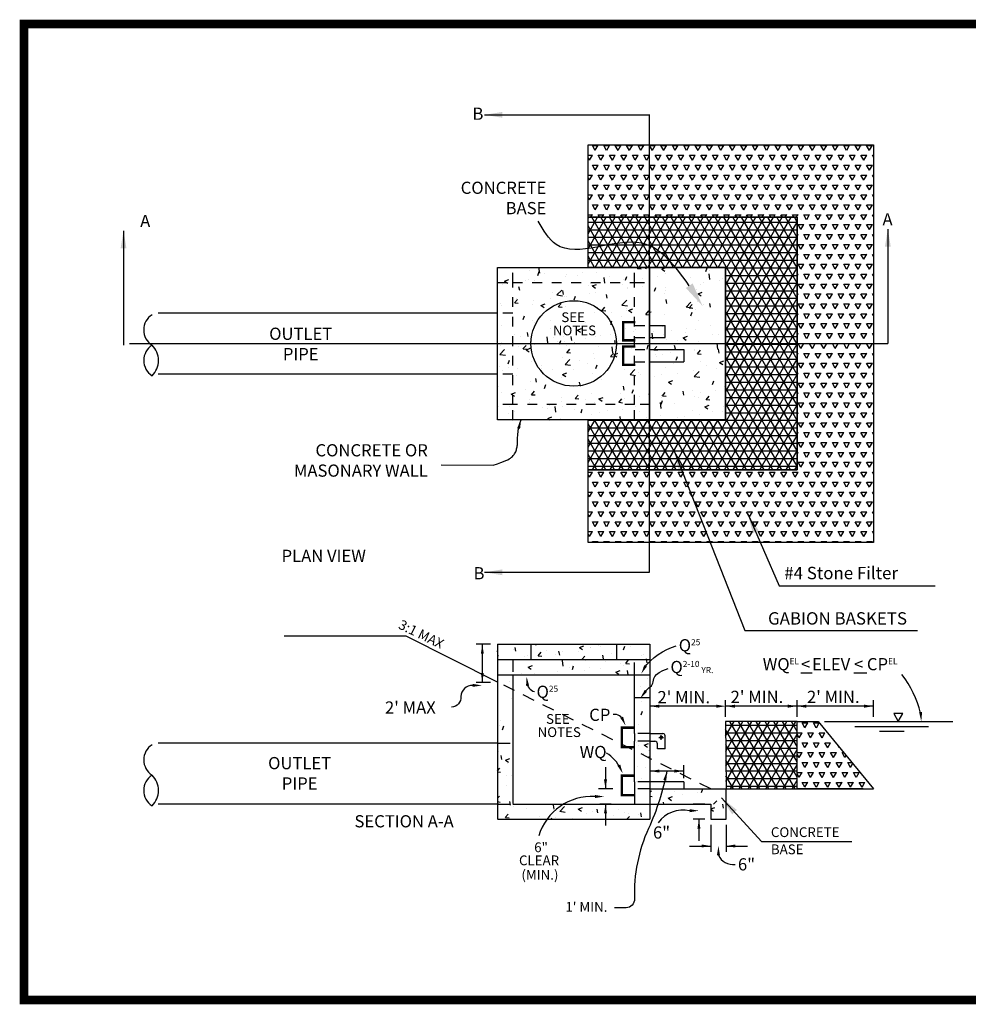
# Model space of a CAD drawing. Units: inches. Extents: x 3.4 to 19.2, y 2.6 to 12.7.
# Drawn here: x 3.4 to 13.1, y 2.6 to 12.7 of the extents above; entities that cross this region are included whole.
import ezdxf

# ---------------------------------------------------------------- set-up
doc = ezdxf.new("R2010")
doc.units = ezdxf.units.IN
doc.header["$MEASUREMENT"] = 0
doc.linetypes.add('2DASHES', pattern=[1.7, 0.75, -0.25, 0.1, -0.25, 0.1, -0.25])
doc.linetypes.add('DASHED4', pattern=[0.1875, 0.125, -0.0625])
doc.layers.add('DETAIL', color=3, linetype='Continuous')
doc.layers.add('DETAIL-TEXT', color=2, linetype='Continuous')
doc.styles.add('BOLD', font='BOLD.SHX')
doc.styles.add('DIMTEXT', font='dim.shx', dxfattribs={"width": 0.75})
doc.styles.add('L100', font='simplex', dxfattribs={"height": 10})
doc.dimstyles.get("Standard").update_dxf_attribs({"dimtxt": 0.18, "dimasz": 0.18, "dimexe": 0.18, "dimexo": 0.0625, "dimgap": 0.09, "dimtad": 0, "dimtih": 1, "dimtoh": 1, "dimdec": 4, "dimzin": 0, "dimdsep": 46, "dimtxsty": 'Standard', "dimcen": 0.09, "dimadec": 0, "dimazin": 0, "dimtfac": 1, "dimtdec": 4, "dimtofl": 0, "dimtmove": 0, "dimatfit": 3, "dimfxl": 0, "dimtolj": 1, "dimtzin": 0, "dimarcsym": 0})
doc.dimstyles.new('STANDARD_96_3', dxfattribs={"dimscale": 96, "dimtxt": 0.18, "dimasz": 0.05, "dimexe": 0.1875, "dimexo": 0.0625, "dimgap": 0.0625, "dimtad": 1, "dimdec": 4, "dimdsep": 46, "dimlunit": 4, "dimtxsty": 'DIMTEXT', "dimcen": 0.0625, "dimadec": 0, "dimazin": 0, "dimtfac": 1, "dimtdec": 4, "dimtofl": 0, "dimtmove": 0, "dimatfit": 3, "dimfxl": 0, "dimtvp": 1.2, "dimtolj": 1, "dimtzin": 0, "dimarcsym": 0})
pattern_1 = [(50, (-583761.69187, -351001.03867), (0.448287614125, -0.039220084364), [0.046875, -0.515625]), (355, (-583761.69187, -351001.03867), (-0.08671958351, 0.47012008356), [0.0375, -0.4125]), (100.4514, (-583761.6545, -351001.04193), (0.36156836357, 0.43089971379), [0.03983761875, -0.43821382]), (46.1842, (-583761.69187, -351000.91367), (0.66702565539, -0.10344938396), [0.0703125, -0.7734375]), (96.6356, (-583761.6363, -351000.9223), (0.58416419097, 0.60882366931), [0.05975643, -0.657320625]), (351.1842, (-583761.6919, -351000.91367), (0.58416371571, 0.60882412558), [0.05625, -0.61875]), (21, (-583761.62937, -351000.9449), (0.373066907574, -0.251636806666), [0.046875, -0.515625]), (326, (-583761.62937, -351000.9449), (0.15207208245, 0.453218778154), [0.0375, -0.4125]), (71.4514, (-583761.5983, -351000.9659), (0.525139142863, 0.201581560444), [0.03983761875, -0.43821382]), (37.5, (-583761.69187, -351001.03867), (0.007599909573, 0.2080586586446), [0, -0.4075, 0, -0.41875, 0, -0.4140625]), (7.5, (-583761.69187, -351001.03867), (0.164418460901, 0.246507319926), [0, -0.23875, 0, -0.398125, 0, -0.1578125]), (327.5, (-583761.83124, -351001.03867), (0.333639022608, -0.014096794834), [0, -0.15625, 0, -0.4875, 0, -0.646875]), (317.5, (-583761.89374, -351001.03867), (0.36449135584, 0.062565613958), [0, -0.203125, 0, -0.32375, 0, -0.459375])]

# ---------------------------------------------------------------- blocks, each defined once
blk = doc.blocks.new('613')
at = {"layer": 'DETAIL'}
h = blk.add_hatch(dxfattribs=at)
h.set_pattern_fill('TRIANG', color=1, scale=0.3125, style=0)
h.set_pattern_definition([(60, (-583761.69187, -351001.03867), (-0.0585937498866, 0.1014873519405), [0.05859375, -0.05859375]), (120, (-583761.69187, -351001.03867), (-0.1171874998866, 6.55e-11), [0.05859375, -0.05859375]), (0, (-583761.72117, -351000.98792), (0.05859375, 0.101487351875), [0.05859375, -0.05859375])])
h.paths.add_polyline_path([(2334818.184, 1404006.056), (2334821.11, 1404006.056), (2334821.11, 1404001.981), (2334818.184, 1404001.981), (2334818.184, 1404002.725), (2334820.328, 1404002.725), (2334820.328, 1404005.313), (2334818.184, 1404005.313)])
h = blk.add_hatch(dxfattribs=at)
h.set_pattern_fill('NET3', color=1, scale=0.625, style=0)
h.set_pattern_definition([(0, (-583761.69187, -351001.038665), (0, 0.078125), []), (60, (-583761.69187, -351001.038665), (-0.0676582346707, 0.0390625), []), (120, (-583761.69187, -351001.038665), (-0.0676582346707, -0.0390625), [])])
h.paths.add_polyline_path([(2334818.184, 1404005.313), (2334820.328, 1404005.313), (2334820.328, 1404002.725), (2334818.184, 1404002.725), (2334818.184, 1404003.238), (2334819.594, 1404003.238), (2334819.594, 1404004.8), (2334818.184, 1404004.8)])
h = blk.add_hatch(dxfattribs=at)
h.set_pattern_fill('AR-CONC', color=1, scale=0.0625, style=0)
h.set_pattern_definition(pattern_1)
h.paths.add_polyline_path([(2334818.818, 1404004.8), (2334819.594, 1404004.8), (2334819.594, 1404003.238), (2334818.818, 1404003.238)])
h = blk.add_hatch(dxfattribs=at)
h.set_pattern_fill('AR-CONC', color=1, scale=0.0625, style=0)
h.set_pattern_definition(pattern_1)
h.paths.add_polyline_path([(2334817.256, 1404000.937), (2334817.256, 1404000.625), (2334818.818, 1404000.625), (2334818.818, 1404000.937)])
h = blk.add_hatch(dxfattribs=at)
h.set_pattern_fill('NET3', color=1, scale=0.625, style=0)
h.set_pattern_definition([(0, (-583760.91609, -351001.038665), (0, 0.078125), []), (60, (-583760.91609, -351001.038665), (-0.0676582346707, 0.0390625), []), (120, (-583760.91609, -351001.038665), (-0.0676582346707, -0.0390625), [])])
h.paths.add_polyline_path([(2334819.599, 1403999.456), (2334820.328, 1403999.456), (2334820.328, 1404000.146), (2334819.594, 1404000.146)])
h = blk.add_hatch(dxfattribs=at)
h.set_pattern_fill('TRIANG', color=1, scale=0.3125, style=0)
h.set_pattern_definition([(60, (-583762.9406, -350998.43218), (-0.0585937498866, 0.1014873519405), [0.05859375, -0.05859375]), (120, (-583762.9406, -350998.43218), (-0.1171874998866, 6.55e-11), [0.05859375, -0.05859375]), (0, (-583762.9699, -350998.38144), (0.05859375, 0.101487351875), [0.05859375, -0.05859375])])
edge = h.paths.add_edge_path()
edge.add_line((2334820.545, 1404000.146), (2334821.111, 1403999.456))
edge.add_line((2334821.006, 1403999.456), (2334820.328, 1403999.456))
edge.add_line((2334820.328, 1403999.456), (2334820.328, 1404000.146))
edge.add_line((2334820.328, 1404000.146), (2334820.545, 1404000.146))
h = blk.add_hatch(dxfattribs=at)
h.set_pattern_fill('AR-CONC', color=1, scale=0.0625, style=0)
h.set_pattern_definition([(50, (-583786.65814, -351000.96112), (0.448287614125, -0.039220084364), [0.046875, -0.515625]), (355, (-583786.65814, -351000.9611), (-0.08671958351, 0.47012008356), [0.0375, -0.4125]), (100.4514, (-583786.6208, -351000.9644), (0.36156836357, 0.43089971379), [0.03983761875, -0.43821382]), (46.1842, (-583786.65814, -351000.8361), (0.66702565539, -0.10344938396), [0.0703125, -0.7734375]), (96.6356, (-583786.60255, -351000.84474), (0.58416419097, 0.60882366931), [0.05975643, -0.657320625]), (351.1842, (-583786.65814, -351000.8361), (0.58416371571, 0.60882412558), [0.05625, -0.61875]), (21, (-583786.59564, -351000.86737), (0.373066907574, -0.251636806666), [0.046875, -0.515625]), (326, (-583786.59564, -351000.86737), (0.15207208245, 0.453218778154), [0.0375, -0.4125]), (71.4514, (-583786.56455, -351000.88834), (0.525139142863, 0.201581560444), [0.03983761875, -0.43821382]), (37.5, (-583786.65814, -351000.96112), (0.007599909573, 0.2080586586446), [0, -0.4075, 0, -0.41875, 0, -0.4140625]), (7.5, (-583786.65814, -351000.96112), (0.164418460901, 0.246507319926), [0, -0.23875, 0, -0.398125, 0, -0.1578125]), (327.5, (-583786.79752, -351000.96112), (0.333639022608, -0.014096794834), [0, -0.15625, 0, -0.4875, 0, -0.646875]), (317.5, (-583786.86002, -351000.96112), (0.36449135584, 0.062565613958), [0, -0.203125, 0, -0.32375, 0, -0.459375])])
h.paths.add_polyline_path([(2334818.818, 1404000.034), (2334818.662, 1404000.034), (2334818.662, 1403999.619), (2334818.818, 1403999.619)])
h = blk.add_hatch(dxfattribs=at)
h.set_pattern_fill('AR-CONC', color=1, scale=0.0625, style=0)
h.set_pattern_definition([(50, (-583763.8573, -351000.8824), (0.448287614125, -0.039220084364), [0.046875, -0.515625]), (355, (-583763.8573, -351000.8824), (-0.08671958351, 0.47012008356), [0.0375, -0.4125]), (100.4514, (-583763.81994, -351000.8857), (0.36156836357, 0.43089971379), [0.03983761875, -0.43821382]), (46.1842, (-583763.8573, -351000.7574), (0.66702565539, -0.10344938396), [0.0703125, -0.7734375]), (96.6356, (-583763.8017, -351000.76604), (0.58416419097, 0.60882366931), [0.05975643, -0.657320625]), (351.1842, (-583763.8573, -351000.7574), (0.58416371571, 0.60882412558), [0.05625, -0.61875]), (21, (-583763.7948, -351000.78867), (0.373066907574, -0.251636806666), [0.046875, -0.515625]), (326, (-583763.7948, -351000.78867), (0.15207208245, 0.453218778154), [0.0375, -0.4125]), (71.4514, (-583763.7637, -351000.80964), (0.525139142863, 0.201581560444), [0.03983761875, -0.43821382]), (37.5, (-583763.8573, -351000.88242), (0.007599909573, 0.2080586586446), [0, -0.4075, 0, -0.41875, 0, -0.4140625]), (7.5, (-583763.8573, -351000.88242), (0.164418460901, 0.246507319926), [0, -0.23875, 0, -0.398125, 0, -0.1578125]), (327.5, (-583763.99667, -351000.88242), (0.333639022608, -0.014096794834), [0, -0.15625, 0, -0.4875, 0, -0.646875]), (317.5, (-583764.05917, -351000.88242), (0.36449135584, 0.062565613958), [0, -0.203125, 0, -0.32375, 0, -0.459375])])
h.paths.add_polyline_path([(2334819.6, 1403999.144), (2334819.443, 1403999.144), (2334819.443, 1403999.3), (2334819.6, 1403999.3)])
at = {"color": 1, "const_width": 0.09}
blk.add_lwpolyline([(2334828.116, 1404007.293), (2334828.116, 1403997.293), (2334812.401, 1403997.293), (2334812.401, 1404007.293)], close=True, dxfattribs=at)
at = {"layer": 'DETAIL'}
for p, q in [((2334818.184, 1404004.8), (2334818.184, 1404006.056)), ((2334818.184, 1404006.056), (2334821.11, 1404006.056)), ((2334821.11, 1404006.056), (2334821.11, 1404001.981)), ((2334818.184, 1404005.313), (2334820.328, 1404005.313)), ((2334820.328, 1404005.313), (2334820.328, 1404002.725)), ((2334817.256, 1404004.8), (2334818.818, 1404004.8)), ((2334817.256, 1404003.238), (2334817.256, 1404004.8)), ((2334818.813, 1404004.644), (2334818.813, 1404004.8)), ((2334818.813, 1404004.8), (2334818.813, 1404004.644)), ((2334818.813, 1404004.8), (2334819.594, 1404004.8)), ((2334818.813, 1404004.8), (2334818.813, 1404004.644)), ((2334818.818, 1404004.644), (2334818.818, 1404004.8)), ((2334819.594, 1404004.8), (2334819.594, 1404003.238)), ((2334819.594, 1404004.8), (2334819.594, 1404003.238)), ((2334818.818, 1404003.393), (2334818.818, 1404004.644)), ((2334818.824, 1404004.205), (2334818.975, 1404004.205)), ((2334818.975, 1404004.08), (2334818.975, 1404004.205)), ((2334818.824, 1404004.08), (2334818.975, 1404004.08)), ((2334818.824, 1404003.958), (2334819.165, 1404003.958)), ((2334818.824, 1404003.833), (2334819.165, 1404003.833)), ((2334818.813, 1404001.738), (2334818.813, 1404003.488)), ((2334818.813, 1404003.394), (2334818.813, 1404003.238)), ((2334818.813, 1404003.238), (2334818.813, 1404003.393)), ((2334818.813, 1404003.393), (2334818.813, 1404003.238)), ((2334818.818, 1404003.238), (2334818.818, 1404003.393)), ((2334818.818, 1404003.238), (2334817.256, 1404003.238)), ((2334818.184, 1404001.981), (2334818.184, 1404003.238)), ((2334819.594, 1404003.238), (2334818.813, 1404003.238)), ((2334820.328, 1404002.725), (2334818.184, 1404002.725)), ((2334821.11, 1404001.981), (2334818.184, 1404001.981)), ((2334817.256, 1404000.937), (2334817.256, 1404000.312)), ((2334817.256, 1404000.937), (2334818.818, 1404000.937)), ((2334817.599, 1404000.937), (2334817.599, 1404000.781)), ((2334818.475, 1404000.937), (2334818.475, 1404000.781)), ((2334818.818, 1404000.937), (2334818.818, 1404000.312)), ((2334817.256, 1404000.781), (2334817.412, 1404000.781)), ((2334817.412, 1404000.781), (2334818.662, 1404000.781)), ((2334818.662, 1404000.781), (2334818.818, 1404000.781)), ((2334818.662, 1404000.023), (2334818.662, 1404000.696)), ((2334818.818, 1404000.767), (2334818.818, 1404000.648)), ((2334817.256, 1404000.625), (2334817.412, 1404000.625)), ((2334817.412, 1404000.625), (2334817.412, 1404000.312)), ((2334818.662, 1404000.312), (2334818.662, 1404000.625)), ((2334818.818, 1404000.648), (2334818.818, 1404000.568)), ((2334817.256, 1404000.518), (2334817.256, 1403999.15)), ((2334817.412, 1404000.576), (2334817.412, 1403999.306)), ((2334818.818, 1404000.568), (2334818.818, 1404000.081)), ((2334818.818, 1404000.081), (2334818.818, 1404000.023)), ((2334820.328, 1403999.456), (2334820.328, 1404000.146)), ((2334820.328, 1404000.146), (2334820.545, 1404000.146)), ((2334820.545, 1404000.146), (2334821.111, 1403999.456)), ((2334818.818, 1404000.023), (2334818.95, 1404000.023)), ((2334818.911, 1403999.983), (2334818.959, 1403999.983)), ((2334818.935, 1403999.958), (2334818.935, 1404000.007)), ((2334818.975, 1403999.866), (2334818.975, 1403999.998)), ((2334818.662, 1403999.529), (2334818.662, 1403999.943)), ((2334818.818, 1403999.943), (2334818.87, 1403999.943)), ((2334818.818, 1403999.943), (2334818.818, 1403999.529)), ((2334818.895, 1403999.866), (2334818.895, 1403999.918)), ((2334818.975, 1403999.866), (2334818.895, 1403999.866)), ((2334819.165, 1403999.529), (2334818.818, 1403999.529)), ((2334818.662, 1403999.456), (2334818.662, 1403999.3)), ((2334818.818, 1403999.456), (2334818.818, 1403999.3)), ((2334819.6, 1403999.3), (2334819.6, 1403999.456)), ((2334819.6, 1403999.456), (2334821.111, 1403999.456)), ((2334821.006, 1403999.456), (2334820.328, 1403999.456)), ((2334818.818, 1403999.3), (2334818.818, 1403999.144)), ((2334818.818, 1403999.3), (2334819.443, 1403999.3)), ((2334819.443, 1403999.3), (2334819.443, 1403999.144)), ((2334819.6, 1403999.144), (2334819.6, 1403999.3)), ((2334817.256, 1403999.144), (2334818.818, 1403999.144)), ((2334819.443, 1403999.144), (2334819.6, 1403999.144))]:
    blk.add_line(p, q, dxfattribs=at)
at = {"layer": 'DETAIL', "color": 1}
for p, q in [((2334817.406, 1404004.747), (2334817.406, 1404004.747)), ((2334817.581, 1404004.766), (2334817.581, 1404004.766)), ((2334817.67, 1404004.718), (2334817.683, 1404004.756)), ((2334817.688, 1404004.741), (2334817.681, 1404004.8)), ((2334817.74, 1404004.733), (2334817.74, 1404004.733)), ((2334817.966, 1404004.725), (2334817.966, 1404004.725)), ((2334818.073, 1404004.719), (2334818.073, 1404004.719)), ((2334818.123, 1404004.745), (2334818.123, 1404004.745)), ((2334818.268, 1404004.751), (2334818.268, 1404004.751)), ((2334818.36, 1404004.777), (2334818.36, 1404004.777)), ((2334818.593, 1404004.798), (2334818.593, 1404004.798)), ((2334818.689, 1404004.787), (2334818.7, 1404004.8)), ((2334818.69, 1404004.788), (2334818.727, 1404004.784)), ((2334818.768, 1404004.8), (2334818.784, 1404004.79)), ((2334817.307, 1404004.621), (2334817.307, 1404004.621)), ((2334817.328, 1404004.66), (2334817.372, 1404004.676)), ((2334817.329, 1404004.659), (2334817.36, 1404004.638)), ((2334817.335, 1404004.642), (2334817.335, 1404004.642)), ((2334817.538, 1404004.663), (2334817.538, 1404004.663)), ((2334817.572, 1404004.673), (2334817.572, 1404004.673)), ((2334817.632, 1404004.667), (2334817.632, 1404004.667)), ((2334817.871, 1404004.649), (2334817.871, 1404004.649)), ((2334817.953, 1404004.711), (2334817.953, 1404004.711)), ((2334818.205, 1404004.635), (2334818.205, 1404004.635)), ((2334818.226, 1404004.609), (2334818.27, 1404004.626)), ((2334818.355, 1404004.637), (2334818.348, 1404004.696)), ((2334818.407, 1404004.705), (2334818.407, 1404004.705)), ((2334818.539, 1404004.621), (2334818.539, 1404004.621)), ((2334818.549, 1404004.672), (2334818.549, 1404004.672)), ((2334818.569, 1404004.668), (2334818.581, 1404004.706)), ((2334818.741, 1404004.69), (2334818.741, 1404004.69)), ((2334817.483, 1404004.562), (2334817.476, 1404004.601)), ((2334817.82, 1404004.547), (2334817.82, 1404004.547)), ((2334817.865, 1404004.517), (2334817.914, 1404004.567)), ((2334817.865, 1404004.517), (2334817.921, 1404004.509)), ((2334817.931, 1404004.523), (2334817.924, 1404004.562)), ((2334818.184, 1404004.61), (2334818.184, 1404004.61)), ((2334818.195, 1404004.53), (2334818.195, 1404004.53)), ((2334818.228, 1404004.609), (2334818.259, 1404004.588)), ((2334818.261, 1404004.543), (2334818.261, 1404004.543)), ((2334818.38, 1404004.483), (2334818.372, 1404004.523)), ((2334818.585, 1404004.59), (2334818.585, 1404004.59)), ((2334818.59, 1404004.582), (2334818.59, 1404004.582)), ((2334818.746, 1404004.603), (2334818.746, 1404004.603)), ((2334818.813, 1404004.567), (2334818.813, 1404004.568)), ((2334818.813, 1404004.567), (2334818.813, 1404004.568)), ((2334818.813, 1404004.565), (2334818.815, 1404004.565)), ((2334818.813, 1404004.565), (2334818.815, 1404004.565)), ((2334817.282, 1404004.429), (2334817.282, 1404004.429)), ((2334817.3, 1404004.412), (2334817.3, 1404004.412)), ((2334817.407, 1404004.426), (2334817.407, 1404004.426)), ((2334817.431, 1404004.435), (2334817.461, 1404004.471)), ((2334817.432, 1404004.435), (2334817.469, 1404004.432)), ((2334817.455, 1404004.485), (2334817.455, 1404004.485)), ((2334817.615, 1404004.415), (2334817.615, 1404004.415)), ((2334817.624, 1404004.459), (2334817.624, 1404004.459)), ((2334817.701, 1404004.408), (2334817.745, 1404004.425)), ((2334817.802, 1404004.478), (2334817.802, 1404004.478)), ((2334817.879, 1404004.395), (2334817.909, 1404004.431)), ((2334817.945, 1404004.503), (2334817.945, 1404004.503)), ((2334817.958, 1404004.499), (2334817.958, 1404004.499)), ((2334818.043, 1404004.467), (2334818.056, 1404004.504)), ((2334818.532, 1404004.413), (2334818.581, 1404004.464)), ((2334818.532, 1404004.414), (2334818.588, 1404004.405)), ((2334817.702, 1404004.408), (2334817.734, 1404004.387)), ((2334817.88, 1404004.396), (2334817.917, 1404004.393)), ((2334817.949, 1404004.401), (2334817.949, 1404004.401)), ((2334818.253, 1404004.335), (2334818.253, 1404004.335)), ((2334818.283, 1404004.387), (2334818.283, 1404004.387)), ((2334818.327, 1404004.356), (2334818.357, 1404004.392)), ((2334818.328, 1404004.357), (2334818.365, 1404004.354)), ((2334818.425, 1404004.336), (2334818.425, 1404004.336)), ((2334818.578, 1404004.382), (2334818.578, 1404004.382)), ((2334818.582, 1404004.356), (2334818.582, 1404004.356)), ((2334818.599, 1404004.358), (2334818.643, 1404004.375)), ((2334818.601, 1404004.357), (2334818.632, 1404004.336)), ((2334818.616, 1404004.373), (2334818.616, 1404004.373)), ((2334818.776, 1404004.317), (2334818.806, 1404004.353)), ((2334818.776, 1404004.318), (2334818.814, 1404004.314)), ((2334818.819, 1404004.387), (2334818.819, 1404004.387)), ((2334817.518, 1404004.265), (2334817.531, 1404004.303)), ((2334817.617, 1404004.251), (2334817.617, 1404004.251)), ((2334817.638, 1404004.232), (2334817.638, 1404004.232)), ((2334817.794, 1404004.252), (2334817.794, 1404004.252)), ((2334817.937, 1404004.295), (2334817.937, 1404004.295)), ((2334818.158, 1404004.237), (2334818.158, 1404004.237)), ((2334818.416, 1404004.215), (2334818.429, 1404004.253)), ((2334818.523, 1404004.3), (2334818.523, 1404004.3)), ((2334818.812, 1404004.245), (2334818.812, 1404004.245)), ((2334817.292, 1404004.204), (2334817.292, 1404004.204)), ((2334817.429, 1404004.112), (2334817.429, 1404004.112)), ((2334817.57, 1404004.092), (2334817.563, 1404004.131)), ((2334817.794, 1404004.174), (2334817.794, 1404004.174)), ((2334818.074, 1404004.156), (2334818.118, 1404004.173)), ((2334818.075, 1404004.156), (2334818.107, 1404004.135)), ((2334818.246, 1404004.127), (2334818.246, 1404004.127)), ((2334818.418, 1404004.11), (2334818.418, 1404004.11)), ((2334818.57, 1404004.174), (2334818.57, 1404004.174)), ((2334818.654, 1404004.141), (2334818.654, 1404004.141)), ((2334818.673, 1404004.162), (2334818.673, 1404004.162)), ((2334817.292, 1404004.026), (2334817.292, 1404004.026)), ((2334817.494, 1404004.096), (2334817.494, 1404004.096)), ((2334817.609, 1404004.043), (2334817.609, 1404004.043)), ((2334817.625, 1404004.012), (2334817.625, 1404004.012)), ((2334817.771, 1404004.028), (2334817.764, 1404004.088)), ((2334817.827, 1404004.082), (2334817.827, 1404004.082)), ((2334817.866, 1404004.037), (2334817.866, 1404004.037)), ((2334817.891, 1404004.013), (2334817.904, 1404004.051)), ((2334817.93, 1404004.087), (2334817.93, 1404004.087)), ((2334817.944, 1404004.037), (2334817.944, 1404004.037)), ((2334818.018, 1404004.052), (2334818.011, 1404004.092)), ((2334818.161, 1404004.068), (2334818.161, 1404004.068)), ((2334818.261, 1404004.089), (2334818.261, 1404004.089)), ((2334818.308, 1404004.1), (2334818.308, 1404004.1)), ((2334818.466, 1404004.013), (2334818.459, 1404004.052)), ((2334818.495, 1404004.053), (2334818.495, 1404004.053)), ((2334817.281, 1404003.908), (2334817.329, 1404003.958)), ((2334817.281, 1404003.908), (2334817.336, 1404003.9)), ((2334817.284, 1404003.996), (2334817.284, 1404003.996)), ((2334817.473, 1404003.985), (2334817.473, 1404003.985)), ((2334817.517, 1404003.964), (2334817.548, 1404004)), ((2334817.518, 1404003.965), (2334817.556, 1404003.962)), ((2334817.549, 1404003.955), (2334817.593, 1404003.971)), ((2334817.55, 1404003.954), (2334817.581, 1404003.933)), ((2334817.579, 1404003.975), (2334817.579, 1404003.975)), ((2334817.63, 1404004.006), (2334817.63, 1404004.006)), ((2334817.959, 1404003.998), (2334817.959, 1404003.998)), ((2334817.966, 1404003.925), (2334817.996, 1404003.961)), ((2334817.967, 1404003.926), (2334818.004, 1404003.923)), ((2334818.238, 1404003.919), (2334818.238, 1404003.919)), ((2334818.293, 1404003.984), (2334818.293, 1404003.984)), ((2334818.414, 1404003.886), (2334818.444, 1404003.922)), ((2334818.438, 1404003.925), (2334818.431, 1404003.984)), ((2334818.447, 1404003.905), (2334818.491, 1404003.921)), ((2334818.563, 1404003.966), (2334818.563, 1404003.966)), ((2334818.626, 1404003.969), (2334818.626, 1404003.969)), ((2334818.79, 1404003.963), (2334818.802, 1404004.001)), ((2334818.96, 1404003.955), (2334818.96, 1404003.955)), ((2334817.366, 1404003.812), (2334817.379, 1404003.85)), ((2334817.601, 1404003.835), (2334817.601, 1404003.835)), ((2334817.922, 1404003.879), (2334817.922, 1404003.879)), ((2334817.948, 1404003.804), (2334817.996, 1404003.855)), ((2334818.097, 1404003.843), (2334818.097, 1404003.843)), ((2334818.182, 1404003.818), (2334818.182, 1404003.818)), ((2334818.253, 1404003.863), (2334818.253, 1404003.863)), ((2334818.415, 1404003.887), (2334818.452, 1404003.883)), ((2334818.449, 1404003.904), (2334818.48, 1404003.883)), ((2334818.49, 1404003.894), (2334818.49, 1404003.894)), ((2334818.547, 1404003.881), (2334818.547, 1404003.881)), ((2334818.886, 1404003.889), (2334818.886, 1404003.889)), ((2334817.277, 1404003.788), (2334817.277, 1404003.788)), ((2334817.309, 1404003.739), (2334817.309, 1404003.739)), ((2334817.369, 1404003.778), (2334817.369, 1404003.778)), ((2334817.465, 1404003.759), (2334817.465, 1404003.759)), ((2334817.702, 1404003.791), (2334817.702, 1404003.791)), ((2334817.703, 1404003.764), (2334817.703, 1404003.764)), ((2334817.818, 1404003.756), (2334817.818, 1404003.756)), ((2334817.922, 1404003.703), (2334817.966, 1404003.72)), ((2334817.948, 1404003.805), (2334818.003, 1404003.796)), ((2334818.037, 1404003.75), (2334818.037, 1404003.75)), ((2334818.23, 1404003.711), (2334818.23, 1404003.711)), ((2334818.264, 1404003.762), (2334818.277, 1404003.8)), ((2334818.37, 1404003.736), (2334818.37, 1404003.736)), ((2334818.555, 1404003.758), (2334818.555, 1404003.758)), ((2334818.615, 1404003.701), (2334818.664, 1404003.752)), ((2334818.704, 1404003.722), (2334818.704, 1404003.722)), ((2334817.453, 1404003.693), (2334817.453, 1404003.693)), ((2334817.594, 1404003.627), (2334817.594, 1404003.627)), ((2334817.656, 1404003.622), (2334817.649, 1404003.661)), ((2334817.915, 1404003.671), (2334817.915, 1404003.671)), ((2334817.923, 1404003.703), (2334817.955, 1404003.682)), ((2334818.089, 1404003.617), (2334818.089, 1404003.617)), ((2334818.105, 1404003.582), (2334818.098, 1404003.622)), ((2334818.325, 1404003.648), (2334818.325, 1404003.648)), ((2334818.615, 1404003.702), (2334818.67, 1404003.693)), ((2334818.72, 1404003.7), (2334818.72, 1404003.7)), ((2334817.269, 1404003.58), (2334817.269, 1404003.58)), ((2334817.301, 1404003.513), (2334817.301, 1404003.513)), ((2334817.397, 1404003.501), (2334817.441, 1404003.518)), ((2334817.538, 1404003.544), (2334817.538, 1404003.544)), ((2334817.604, 1404003.494), (2334817.634, 1404003.53)), ((2334817.739, 1404003.56), (2334817.752, 1404003.598)), ((2334817.932, 1404003.596), (2334817.932, 1404003.596)), ((2334818.223, 1404003.503), (2334818.223, 1404003.503)), ((2334818.521, 1404003.508), (2334818.521, 1404003.508)), ((2334818.553, 1404003.543), (2334818.546, 1404003.582)), ((2334818.547, 1404003.55), (2334818.547, 1404003.55)), ((2334818.637, 1404003.51), (2334818.65, 1404003.548)), ((2334818.819, 1404003.465), (2334818.812, 1404003.504)), ((2334817.398, 1404003.501), (2334817.429, 1404003.48)), ((2334817.581, 1404003.445), (2334817.581, 1404003.445)), ((2334817.586, 1404003.419), (2334817.586, 1404003.419)), ((2334817.605, 1404003.495), (2334817.642, 1404003.492)), ((2334817.907, 1404003.463), (2334817.907, 1404003.463)), ((2334817.915, 1404003.43), (2334817.915, 1404003.43)), ((2334818.052, 1404003.455), (2334818.083, 1404003.491)), ((2334818.053, 1404003.456), (2334818.091, 1404003.453)), ((2334818.156, 1404003.446), (2334818.156, 1404003.446)), ((2334818.248, 1404003.416), (2334818.248, 1404003.416)), ((2334818.295, 1404003.451), (2334818.339, 1404003.468)), ((2334818.296, 1404003.451), (2334818.328, 1404003.43)), ((2334818.501, 1404003.416), (2334818.531, 1404003.452)), ((2334818.502, 1404003.417), (2334818.539, 1404003.413)), ((2334818.556, 1404003.453), (2334818.556, 1404003.453)), ((2334818.582, 1404003.402), (2334818.582, 1404003.402)), ((2334818.712, 1404003.474), (2334818.712, 1404003.474)), ((2334817.262, 1404003.372), (2334817.262, 1404003.372)), ((2334817.379, 1404003.375), (2334817.379, 1404003.375)), ((2334817.427, 1404003.32), (2334817.427, 1404003.32)), ((2334817.713, 1404003.361), (2334817.713, 1404003.361)), ((2334817.768, 1404003.35), (2334817.768, 1404003.35)), ((2334817.792, 1404003.383), (2334817.792, 1404003.383)), ((2334817.854, 1404003.316), (2334817.847, 1404003.375)), ((2334817.924, 1404003.37), (2334817.924, 1404003.37)), ((2334818.047, 1404003.347), (2334818.047, 1404003.347)), ((2334818.112, 1404003.309), (2334818.125, 1404003.346)), ((2334818.161, 1404003.401), (2334818.161, 1404003.401)), ((2334818.306, 1404003.308), (2334818.306, 1404003.308)), ((2334818.38, 1404003.332), (2334818.38, 1404003.332)), ((2334818.54, 1404003.342), (2334818.54, 1404003.342)), ((2334818.671, 1404003.371), (2334818.671, 1404003.371)), ((2334818.714, 1404003.318), (2334818.714, 1404003.318)), ((2334817.373, 1404003.298), (2334817.373, 1404003.298)), ((2334817.404, 1404003.238), (2334817.412, 1404003.246)), ((2334817.77, 1404003.25), (2334817.814, 1404003.267)), ((2334817.771, 1404003.249), (2334817.789, 1404003.238)), ((2334817.899, 1404003.255), (2334817.899, 1404003.255)), ((2334817.942, 1404003.246), (2334817.942, 1404003.246)), ((2334818.215, 1404003.295), (2334818.215, 1404003.295)), ((2334818.518, 1404003.238), (2334818.514, 1404003.272)), ((2334818.784, 1404003.259), (2334818.784, 1404003.259)), ((2334817.383, 1404000.621), (2334817.383, 1404000.621)), ((2334818.795, 1404000.582), (2334818.795, 1404000.582)), ((2334817.259, 1404000.527), (2334817.259, 1404000.527)), ((2334817.383, 1404000.557), (2334817.383, 1404000.557)), ((2334818.717, 1404000.501), (2334818.717, 1404000.501)), ((2334817.397, 1404000.383), (2334817.397, 1404000.383)), ((2334818.729, 1404000.352), (2334818.729, 1404000.352)), ((2334817.258, 1404000.239), (2334817.258, 1404000.239)), ((2334818.73, 1404000.213), (2334818.742, 1404000.251)), ((2334817.271, 1404000.102), (2334817.271, 1404000.102)), ((2334817.291, 1404000.159), (2334817.291, 1404000.159)), ((2334817.306, 1404000.062), (2334817.319, 1404000.1)), ((2334818.703, 1404000.12), (2334818.703, 1404000.12)), ((2334818.761, 1403999.903), (2334818.804, 1403999.92)), ((2334818.762, 1403999.903), (2334818.793, 1403999.882)), ((2334817.268, 1403999.836), (2334817.268, 1403999.836)), ((2334817.301, 1403999.758), (2334817.294, 1403999.797)), ((2334818.805, 1403999.849), (2334818.805, 1403999.849)), ((2334817.337, 1403999.751), (2334817.381, 1403999.768)), ((2334817.338, 1403999.751), (2334817.37, 1403999.73)), ((2334817.357, 1403999.718), (2334817.357, 1403999.718)), ((2334818.769, 1403999.679), (2334818.769, 1403999.679)), ((2334817.256, 1403999.639), (2334817.279, 1403999.667)), ((2334817.256, 1403999.631), (2334817.287, 1403999.628)), ((2334817.346, 1403999.588), (2334817.346, 1403999.588)), ((2334817.395, 1403999.592), (2334817.395, 1403999.592)), ((2334817.349, 1403999.492), (2334817.349, 1403999.492)), ((2334818.681, 1403999.532), (2334818.681, 1403999.532)), ((2334818.728, 1403999.56), (2334818.728, 1403999.56)), ((2334817.256, 1403999.359), (2334817.276, 1403999.38)), ((2334818.761, 1403999.453), (2334818.761, 1403999.453)), ((2334818.818, 1403999.418), (2334818.836, 1403999.437)), ((2334818.818, 1403999.382), (2334818.843, 1403999.378)), ((2334819.007, 1403999.36), (2334819.051, 1403999.377)), ((2334819.072, 1403999.43), (2334819.072, 1403999.43)), ((2334819.155, 1403999.398), (2334819.155, 1403999.398)), ((2334819.311, 1403999.419), (2334819.311, 1403999.419)), ((2334819.349, 1403999.418), (2334819.362, 1403999.456)), ((2334819.548, 1403999.45), (2334819.548, 1403999.45)), ((2334819.58, 1403999.453), (2334819.58, 1403999.453)), ((2334817.256, 1403999.325), (2334817.283, 1403999.321)), ((2334817.27, 1403999.31), (2334817.27, 1403999.31)), ((2334817.388, 1403999.288), (2334817.381, 1403999.327)), ((2334817.422, 1403999.276), (2334817.422, 1403999.276)), ((2334817.836, 1403999.249), (2334817.829, 1403999.288)), ((2334817.894, 1403999.225), (2334817.943, 1403999.276)), ((2334818.083, 1403999.248), (2334818.127, 1403999.265)), ((2334818.813, 1403999.293), (2334818.813, 1403999.293)), ((2334818.962, 1403999.3), (2334818.959, 1403999.32)), ((2334819.008, 1403999.359), (2334819.039, 1403999.338)), ((2334819.472, 1403999.3), (2334819.503, 1403999.333)), ((2334817.335, 1403999.161), (2334817.366, 1403999.196)), ((2334817.356, 1403999.185), (2334817.356, 1403999.185)), ((2334817.558, 1403999.255), (2334817.558, 1403999.255)), ((2334817.69, 1403999.171), (2334817.69, 1403999.171)), ((2334817.892, 1403999.241), (2334817.892, 1403999.241)), ((2334817.894, 1403999.226), (2334817.95, 1403999.218)), ((2334818.085, 1403999.248), (2334818.116, 1403999.227)), ((2334818.167, 1403999.202), (2334818.167, 1403999.202)), ((2334818.225, 1403999.226), (2334818.225, 1403999.226)), ((2334818.284, 1403999.209), (2334818.277, 1403999.249)), ((2334818.44, 1403999.186), (2334818.44, 1403999.186)), ((2334818.492, 1403999.249), (2334818.492, 1403999.249)), ((2334818.559, 1403999.212), (2334818.559, 1403999.212)), ((2334818.583, 1403999.145), (2334818.61, 1403999.173)), ((2334818.596, 1403999.206), (2334818.596, 1403999.206)), ((2334818.702, 1403999.188), (2334818.702, 1403999.188)), ((2334818.733, 1403999.17), (2334818.725, 1403999.209)), ((2334817.336, 1403999.161), (2334817.374, 1403999.158)), ((2334817.806, 1403999.148), (2334817.814, 1403999.157)), ((2334817.852, 1403999.162), (2334817.852, 1403999.162)), ((2334818.023, 1403999.157), (2334818.023, 1403999.157))]:
    blk.add_line(p, q, dxfattribs=at)
at = {"layer": 'DETAIL', "linetype": 'DASHED4', "ltscale": 0.5}
for p, q in [((2334817.412, 1404004.644), (2334817.412, 1404004.8)), ((2334818.662, 1404004.644), (2334818.662, 1404004.8)), ((2334817.256, 1404004.644), (2334817.412, 1404004.644)), ((2334817.412, 1404003.394), (2334817.412, 1404004.644)), ((2334817.412, 1404004.644), (2334818.662, 1404004.644)), ((2334818.662, 1404003.394), (2334818.662, 1404004.644)), ((2334818.662, 1404004.644), (2334818.818, 1404004.644)), ((2334818.668, 1404004.205), (2334818.824, 1404004.205)), ((2334818.668, 1404004.08), (2334818.824, 1404004.08)), ((2334818.668, 1404003.958), (2334818.824, 1404003.958)), ((2334818.668, 1404003.833), (2334818.824, 1404003.833)), ((2334817.412, 1404003.394), (2334817.256, 1404003.394)), ((2334818.662, 1404003.394), (2334817.412, 1404003.394)), ((2334817.412, 1404003.238), (2334817.412, 1404003.394)), ((2334818.662, 1404003.238), (2334818.662, 1404003.394)), ((2334818.818, 1404003.394), (2334818.662, 1404003.394))]:
    blk.add_line(p, q, dxfattribs=at)
at = {"layer": 'DETAIL', "color": 12, "linetype": 'DASHED4'}
for p, q in [((2334817.412, 1404000.781), (2334817.412, 1404000.625)), ((2334818.662, 1404000.625), (2334818.662, 1404000.781)), ((2334818.662, 1404000.023), (2334818.662, 1403999.943)), ((2334818.818, 1404000.023), (2334818.818, 1403999.943)), ((2334817.259, 1403999.925), (2334817.412, 1403999.925)), ((2334818.662, 1403999.529), (2334818.662, 1403999.456)), ((2334818.818, 1403999.529), (2334818.818, 1403999.456)), ((2334817.259, 1403999.3), (2334817.412, 1403999.3))]:
    blk.add_line(p, q, dxfattribs=at)
at = {"layer": 'DETAIL', "linetype": 'DASHED4'}
for p, q in [((2334818.818, 1404000.023), (2334818.662, 1404000.023)), ((2334818.818, 1403999.943), (2334818.662, 1403999.943)), ((2334818.818, 1403999.529), (2334818.662, 1403999.529)), ((2334818.818, 1403999.456), (2334818.662, 1403999.456))]:
    blk.add_line(p, q, dxfattribs=at)
at = {"layer": 'DETAIL', "flags": 128}
for points in [[(2334818.184, 1404006.056), (2334821.11, 1404006.056), (2334821.11, 1404001.981), (2334818.184, 1404001.981), (2334818.184, 1404002.725), (2334820.328, 1404002.725), (2334820.328, 1404005.313), (2334818.184, 1404005.313), (2334818.184, 1404006.056)], [(2334818.184, 1404005.313), (2334820.328, 1404005.313), (2334820.328, 1404002.725), (2334818.184, 1404002.725), (2334818.184, 1404003.238), (2334819.594, 1404003.238), (2334819.594, 1404004.8), (2334818.184, 1404004.8), (2334818.184, 1404005.313)], [(2334818.818, 1404004.8), (2334819.594, 1404004.8), (2334819.594, 1404003.238), (2334818.818, 1404003.238), (2334818.818, 1404004.8)], [(2334817.256, 1404004.331), (2334813.775, 1404004.331)], [(2334819.165, 1404003.958), (2334819.165, 1404003.833)], [(2334817.256, 1404003.706), (2334813.775, 1404003.706)], [(2334816.318, 1404001.019), (2334815.068, 1404001.019)], [(2334817.256, 1404000.55), (2334816.318, 1404001.019)], [(2334817.412, 1404000.625), (2334818.662, 1404000.625)], [(2334818.662, 1404000.625), (2334818.818, 1404000.625)], [(2334818.662, 1404000.391), (2334818.818, 1404000.391)], [(2334817.259, 1403999.925), (2334813.775, 1403999.925)], [(2334819.165, 1403999.529), (2334819.165, 1403999.456)], [(2334818.818, 1403999.456), (2334819.443, 1403999.456)], [(2334819.443, 1403999.456), (2334819.6, 1403999.456)], [(2334817.259, 1403999.3), (2334813.775, 1403999.3)], [(2334817.412, 1403999.3), (2334818.818, 1403999.3)]]:
    blk.add_lwpolyline(points, dxfattribs=at)
for points in [[(2334813.714, 1404004.315, 0.549805), (2334813.714, 1404004.002, 0.549805), (2334813.714, 1404003.69, 0.420024), (2334813.714, 1404004.002, -1)], [(2334813.714, 1403999.908, 0.549805), (2334813.714, 1403999.596, 0.549805), (2334813.714, 1403999.283, 0.420024), (2334813.714, 1403999.596, -1)]]:
    blk.add_lwpolyline(points, format="xyb", dxfattribs=at)
at = {"layer": 'DETAIL', "linetype": 'DASHED4', "ltscale": 0.5, "flags": 128}
for points in [[(2334817.412, 1404004.331), (2334817.256, 1404004.331)], [(2334817.412, 1404003.706), (2334817.256, 1404003.706)]]:
    blk.add_lwpolyline(points, dxfattribs=at)
at = {"layer": 'DETAIL', "ltscale": 0.5, "const_width": 0.025, "flags": 128}
for points in [[(2334818.668, 1404004.052), (2334818.543, 1404004.052), (2334818.543, 1404004.239), (2334818.668, 1404004.239)], [(2334818.668, 1404003.801), (2334818.543, 1404003.801), (2334818.543, 1404003.989), (2334818.668, 1404003.989)]]:
    blk.add_lwpolyline(points, dxfattribs=at)
at = {"layer": 'DETAIL', "color": 12, "linetype": 'DASHED4', "flags": 128}
blk.add_lwpolyline([(2334819.443, 1403999.456), (2334817.256, 1404000.55)], dxfattribs=at)
at = {"layer": 'DETAIL', "const_width": 0.025, "flags": 128}
for points in [[(2334818.656, 1404000.083), (2334818.531, 1404000.083), (2334818.531, 1403999.883), (2334818.656, 1403999.883)], [(2334818.656, 1403999.591), (2334818.531, 1403999.591), (2334818.531, 1403999.391), (2334818.656, 1403999.391)]]:
    blk.add_lwpolyline(points, dxfattribs=at)
at = {"layer": 'DETAIL'}
blk.add_lwpolyline([(2334819.599, 1403999.456), (2334820.328, 1403999.456), (2334820.328, 1404000.146), (2334819.594, 1404000.146)], close=True, dxfattribs=at)
for centre, radius in [((2334818.037, 1404004.02), 0.438), ((2334818.935, 1403999.983), 0.0123)]:
    blk.add_circle(centre, radius, dxfattribs=at)
for centre in [(2334818.95, 1403999.998), (2334818.87, 1403999.918)]:
    blk.add_arc(centre, 0.025, 0, 90, dxfattribs=at)
blk.add_spline([(2334819.222, 1404004.612), (2334818.732, 1404005.048), (2334817.857, 1404005.035), (2334817.672, 1404005.273)], degree=3, dxfattribs=at)
blk.add_point((2334818.046, 1404004.02), dxfattribs=at)
at = {"layer": 'DETAIL', "extrusion": (0, 0, -1)}
blk.add_solid([(-2334819.187, 1404004.589), (-2334819.359, 1404004.403), (-2334819.257, 1404004.635)], dxfattribs=at)
at = {"layer": 'DETAIL-TEXT'}
for p, q in [((2334818.813, 1404001.675), (2334818.813, 1404006.363)), ((2334813.482, 1404004.019), (2334818.818, 1404004.019)), ((2334818.813, 1404004.019), (2334821.258, 1404004.019))]:
    blk.add_line(p, q, dxfattribs=at)
at = {"layer": 'DETAIL-TEXT', "flags": 128}
for points in [[(2334818.813, 1404004.973), (2334818.813, 1404005.144)], [(2334817.185, 1404000.937), (2334817.038, 1404000.937)], [(2334817.1, 1404000.937), (2334817.1, 1404000.547)], [(2334818.748, 1404000.422), (2334818.764, 1404000.444), (2334818.78, 1404000.462), (2334818.795, 1404000.477), (2334818.809, 1404000.49), (2334818.822, 1404000.501), (2334818.833, 1404000.513), (2334818.842, 1404000.525), (2334818.848, 1404000.538), (2334818.852, 1404000.553), (2334818.855, 1404000.57), (2334818.86, 1404000.588), (2334818.87, 1404000.608), (2334818.887, 1404000.628), (2334818.914, 1404000.649), (2334818.952, 1404000.669), (2334819.006, 1404000.689)], [(2334817.185, 1404000.547), (2334817.038, 1404000.547)], [(2334819.546, 1404000.303), (2334818.818, 1404000.303)], [(2334819.595, 1404000.193), (2334819.595, 1404000.364)], [(2334820.328, 1404000.303), (2334819.595, 1404000.303)], [(2334820.328, 1404000.193), (2334820.328, 1404000.364)], [(2334820.328, 1404000.193), (2334820.328, 1404000.364)], [(2334821.111, 1404000.303), (2334820.328, 1404000.303)], [(2334821.111, 1404000.193), (2334821.111, 1404000.364)], [(2334820.61, 1404000.146), (2334821.925, 1404000.146)], [(2334820.921, 1404000.096), (2334821.675, 1404000.096)], [(2334821.171, 1404000.046), (2334821.425, 1404000.046)], [(2334818.363, 1403999.677), (2334818.363, 1403999.456)], [(2334819.165, 1403999.566), (2334819.165, 1403999.7)], [(2334819.165, 1403999.638), (2334818.818, 1403999.638)], [(2334818.437, 1403999.456), (2334818.29, 1403999.456)], [(2334818.422, 1403999.3), (2334818.305, 1403999.3)], [(2334818.363, 1403999.3), (2334818.363, 1403999.079)], [(2334819.38, 1403999.3), (2334819.262, 1403999.3)], [(2334819.38, 1403999.144), (2334819.262, 1403999.144)], [(2334819.321, 1403999.144), (2334819.321, 1403998.923)], [(2334819.443, 1403999.087), (2334819.443, 1403998.811)], [(2334819.6, 1403999.087), (2334819.6, 1403998.811)], [(2334819.223, 1403998.87), (2334819.443, 1403998.87)], [(2334819.6, 1403998.87), (2334819.82, 1403998.87)]]:
    blk.add_lwpolyline(points, dxfattribs=at)
for points, format in [([(2334817.497, 1404003.238, 0, 0.0312, 0), (2334817.472, 1404003.148, 0.0312, 0.0312, 0)], "xyseb"), ([(2334817.1, 1404000.935, 0, 0.0312, 0), (2334817.1, 1404000.84, 0.0312, 0.0312, 0)], "xyseb"), ([(2334818.755, 1404000.691), (2334818.755, 1404000.691, -0.15516), (2334819.087, 1404000.92, -1.742642)], "xyb"), ([(2334818.729, 1404000.635, 0, 0.0312, 0), (2334818.775, 1404000.717, 0.0312, 0.0312, 0)], "xyseb"), ([(2334817.1, 1404000.548, 0, 0.0312, 0), (2334817.1, 1404000.644, 0.0312, 0.0312, 0)], "xyseb"), ([(2334817.554, 1404000.607, 0, 0.0312, 0), (2334817.564, 1404000.513, 0.0312, 0.0312, 0)], "xyseb"), ([(2334821.594, 1404000.231), (2334821.594, 1404000.231, 0.109104), (2334821.401, 1404000.626, -1.742642)], "xyb"), ([(2334817, 1404000.516, 0.418768), (2334816.881, 1404000.403, -0.412272), (2334816.784, 1404000.293, -0.450653)], "xyb"), ([(2334817.096, 1404000.516, 0, 0.0312, 0), (2334817, 1404000.516, 0.0312, 0.0312, 0)], "xyseb"), ([(2334817.559, 1404000.552), (2334817.559, 1404000.552, 0.354437), (2334817.635, 1404000.452, 1.742642)], "xyb"), ([(2334818.72, 1404000.384, 0, 0.0312, 0), (2334818.777, 1404000.459, 0.0312, 0.0312, 0)], "xyseb"), ([(2334818.818, 1404000.303, 0, 0.0312, 0), (2334818.914, 1404000.303, 0.0312, 0.0312, 0)], "xyseb"), ([(2334819.595, 1404000.303, 0, 0.0312, 0), (2334819.499, 1404000.303, 0.0312, 0.0312, 0)], "xyseb"), ([(2334819.595, 1404000.303, 0, 0.0312, 0), (2334819.691, 1404000.303, 0.0312, 0.0312, 0)], "xyseb"), ([(2334820.328, 1404000.303, 0, 0.0312, 0), (2334820.232, 1404000.303, 0.0312, 0.0312, 0)], "xyseb"), ([(2334820.328, 1404000.303, 0, 0.0312, 0), (2334820.423, 1404000.303, 0.0312, 0.0312, 0)], "xyseb"), ([(2334821.111, 1404000.303, 0, 0.0312, 0), (2334821.015, 1404000.303, 0.0312, 0.0312, 0)], "xyseb"), ([(2334818.547, 1404000.149), (2334818.547, 1404000.149, 0.354437), (2334818.442, 1404000.219, 1.742642)], "xyb"), ([(2334818.569, 1404000.104, 0, 0.0312, 0), (2334818.529, 1404000.189, 0.0312, 0.0312, 0)], "xyseb"), ([(2334821.601, 1404000.146, 0, 0.0312, 0), (2334821.594, 1404000.244, 0.0312, 0.0312, 0)], "xyseb"), ([(2334818.517, 1403999.663), (2334818.517, 1403999.663, 0.147124), (2334818.373, 1403999.821, 1.742642)], "xyb"), ([(2334818.54, 1403999.613, 0, 0.0312, 0), (2334818.5, 1403999.698, 0.0312, 0.0312, 0)], "xyseb"), ([(2334818.363, 1403999.456, 0, 0.0312, 0), (2334818.363, 1403999.552, 0.0312, 0.0312, 0)], "xyseb"), ([(2334818.992, 1403999.638, -0.059038), (2334818.804, 1403999.05, 0.11601), (2334818.66, 1403998.328, -0.411053), (2334818.574, 1403998.236), (2334818.456, 1403998.236)], "xyb"), ([(2334818.82, 1403999.638, 0, 0.0312, 0), (2334818.916, 1403999.638, 0.0312, 0.0312, 0)], "xyseb"), ([(2334818.992, 1403999.638, 0, 0.0312, 0), (2334818.972, 1403999.544, 0.0312, 0.0312, 0)], "xyseb"), ([(2334819.165, 1403999.638, 0, 0.0312, 0), (2334819.07, 1403999.638, 0.0312, 0.0312, 0)], "xyseb"), ([(2334818.35, 1403999.377, 0, 0.0312, 0), (2334818.255, 1403999.377, 0.0312, 0.0312, 0)], "xyseb"), ([(2334818.363, 1403999.3, 0, 0.0312, 0), (2334818.363, 1403999.204, 0.0312, 0.0312, 0)], "xyseb"), ([(2334819.322, 1403999.232, 0, 0.0312, 0), (2334819.226, 1403999.232, 0.0312, 0.0312, 0)], "xyseb"), ([(2334819.321, 1403999.144, 0, 0.0312, 0), (2334819.321, 1403999.048, 0.0312, 0.0312, 0)], "xyseb"), ([(2334819.443, 1403998.87, 0, 0.0312, 0), (2334819.348, 1403998.87, 0.0312, 0.0312, 0)], "xyseb"), ([(2334819.521, 1403998.872, 0, 0.0312, 0), (2334819.521, 1403998.776, 0.0312, 0.0312, 0)], "xyseb"), ([(2334819.6, 1403998.87, 0, 0.0312, 0), (2334819.695, 1403998.87, 0.0312, 0.0312, 0)], "xyseb")]:
    blk.add_lwpolyline(points, format=format, dxfattribs=at)
at = {"layer": 'DETAIL-TEXT'}
for points in [[(2334817.462, 1404003.06), (2334817.463, 1404003.075), (2334817.465, 1404003.093), (2334817.467, 1404003.111), (2334817.469, 1404003.131), (2334817.473, 1404003.154), (2334817.478, 1404003.18), (2334817.487, 1404003.209), (2334817.497, 1404003.238)], [(2334816.677, 1404002.778), (2334817.211, 1404002.774), (2334817.254, 1404002.787), (2334817.289, 1404002.8), (2334817.318, 1404002.81), (2334817.341, 1404002.82), (2334817.36, 1404002.829), (2334817.375, 1404002.837), (2334817.388, 1404002.846), (2334817.399, 1404002.854), (2334817.409, 1404002.863), (2334817.417, 1404002.872), (2334817.425, 1404002.881), (2334817.431, 1404002.89), (2334817.437, 1404002.9), (2334817.442, 1404002.91), (2334817.446, 1404002.919), (2334817.449, 1404002.93), (2334817.452, 1404002.94), (2334817.454, 1404002.95), (2334817.456, 1404002.961), (2334817.458, 1404002.971), (2334817.459, 1404002.981), (2334817.46, 1404002.992), (2334817.461, 1404003.001), (2334817.461, 1404003.011), (2334817.461, 1404003.021), (2334817.462, 1404003.03), (2334817.462, 1404003.04), (2334817.462, 1404003.05), (2334817.462, 1404003.06)]]:
    blk.add_lwpolyline(points, dxfattribs=at)
at = {"layer": 'DETAIL-TEXT', "flags": 128}
blk.add_lwpolyline([(2334821.365, 1404000.146), (2334821.412, 1404000.228), (2334821.318, 1404000.228)], close=True, dxfattribs=at)
at = {"layer": 'DETAIL-TEXT'}
for centre, radius, start, end in [((2334818.222, 1403998.81), 0.568, 86.6534, 163.2615), ((2334819.16, 1403998.918), 0.321, 78.1395, 143.547), ((2334819.668, 1403998.839), 0.159, 203.11, 279.0174)]:
    blk.add_arc(centre, radius, start, end, dxfattribs=at)
at = {"layer": 'DETAIL-TEXT', "linetype": '2DASHES', "style": 'L100'}
for s, p in [('B', (2334816.999, 1404006.312)), ('A', (2334813.592, 1404005.213)), ('A', (2334821.203, 1404005.23)), ('B', (2334817.01, 1404001.603))]:
    blk.add_text(s, height=0.125, dxfattribs=at).set_placement(p)
at = {"layer": 'DETAIL-TEXT', "style": 'L100'}
for s, height, p in [('SEE', 0.1, (2334817.91, 1404004.239)), ('NOTES', 0.1, (2334817.823, 1404004.104)), ('%%uPLAN VIEW', 0.125, (2334815.042, 1404001.781)), ('#4 Stone Filter', 0.12697, (2334820.196, 1404001.604)), ("2' MIN.", 0.125, (2334818.896, 1404000.333)), ("2' MIN.", 0.125, (2334819.646, 1404000.336)), ("2' MIN.", 0.125, (2334820.429, 1404000.336)), ("2' MAX", 0.125, (2334816.102, 1404000.227)), ('SEE', 0.1, (2334817.754, 1404000.122)), ('NOTES', 0.1, (2334817.667, 1403999.987)), ('%%uSECTION A-A', 0.125, (2334815.789, 1403999.061)), ('6"', 0.125, (2334818.85, 1403998.946)), ('CONCRETE', 0.1, (2334820.059, 1403998.962)), ('6"', 0.1, (2334817.632, 1403998.807)), ('BASE', 0.1, (2334820.059, 1403998.786)), ('CLEAR', 0.1, (2334817.476, 1403998.673)), ('6"', 0.125, (2334819.721, 1403998.62)), ('(MIN.)', 0.1, (2334817.501, 1403998.525))]:
    blk.add_text(s, height=height, dxfattribs=at).set_placement(p)
blk.add_text('3:1 MAX', height=0.1, rotation=333.9942, dxfattribs=at).set_placement((2334816.231, 1404001.104))
for s, insert, char_height, width, attachment_point in [('CONCRETE\\P BASE', (2334817.757, 1404005.678), 0.125, 1.25, 3), ('{\\Fromans.shx;OUTLET PIPE}', (2334815.238, 1404004.182), 0.125, 0.4875, 2), ('CONCRETE OR MASONARY WALL', (2334816.541, 1404002.988), 0.125, 1.70343, 3), ('GABION BASKETS', (2334820.742, 1404001.266), 0.12697, 2.83369, 2), ('{\\Fromans.shx;Q\\H0.5x;25}', (2334819.114, 1404000.99), 0.125, 0.252, 1), ('{\\Fromans.shx;WQ\\H0.5x;EL \\H2x;\\L<\\H0.5x;\\l \\H2x;ELEV \\L<\\l CP\\H0.5x;EL}', (2334819.975, 1404000.796), 0.125, 2.26316, 1), ('{\\Fromans.shx;Q\\H0.5x;2-10 YR.}', (2334819.029, 1404000.767), 0.125, 0.59456, 1), ('{\\Fromans.shx;Q\\H0.5x;25}', (2334817.656, 1404000.513), 0.125, 0.295, 1), ('{\\Fromans.shx;CP}', (2334818.196, 1404000.277), 0.125, 0.32298, 1), ('{\\Fromans.shx;WQ}', (2334818.098, 1403999.896), 0.125, 0.22325, 1), ('{\\Fromans.shx;OUTLET PIPE}', (2334815.227, 1403999.782), 0.125, 0.4875, 2), ("1' MIN.", (2334818.383, 1403998.296), 0.1, 2, 3)]:
    blk.add_mtext(s, dxfattribs=dict(at, insert=insert, char_height=char_height, width=width, attachment_point=attachment_point))
at = {"layer": 'DETAIL'}
for points in [[(2334819.071, 1404002.911), (2334819.792, 1404001.08), (2334821.561, 1404001.08)], [(2334819.823, 1404002.274), (2334820.144, 1404001.537), (2334821.744, 1404001.537)]]:
    blk.add_leader(points, dimstyle='STANDARD_96_3', override={"dimscale": 100, "dimasz": 0.002, "dimtad": 0, "dimpost": "'", "dimtxsty": 'BOLD'}, dxfattribs=at)
at = {"layer": 'DETAIL-TEXT'}
for points, dimstyle, override in [([(2334817.124, 1404006.363), (2334818.818, 1404006.363)], 'Standard', {"dimgap": 0.09, "dimtad": 0}), ([(2334813.421, 1404005.176), (2334813.421, 1404004.002)], 'Standard', {"dimgap": 0.09, "dimtad": 0}), ([(2334821.258, 1404005.193), (2334821.258, 1404004.019)], 'Standard', {"dimgap": 0.09, "dimtad": 0}), ([(2334817.124, 1404001.675), (2334818.813, 1404001.675)], 'Standard', {"dimgap": 0.09, "dimtad": 0}), ([(2334819.551, 1403999.365), (2334819.962, 1403998.915), (2334820.89, 1403998.915)], 'STANDARD_96_3', {"dimscale": 100, "dimasz": 0.002, "dimtad": 0, "dimpost": "'", "dimtxsty": 'BOLD'})]:
    blk.add_leader(points, dimstyle=dimstyle, override=override, dxfattribs=at)

msp = doc.modelspace()

# ---------------------------------------------------------------- block references
msp.add_blockref('613', (-2334808.954, -1403994.662))

doc.saveas('drawing.dxf')
